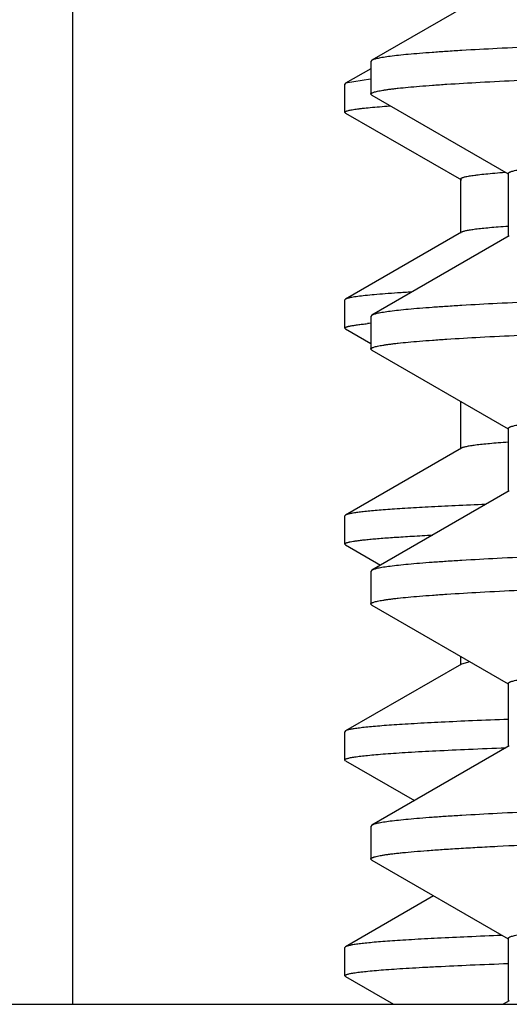
# Model space of a CAD drawing. Units: inches. Extents: x 0 to 11, y 0 to 8.5.
# Drawn here: x 5.5 to 5.6, y 5.4 to 5.5 of the extents above; entities that cross this region are included whole.
import ezdxf

# ---------------------------------------------------------------- set-up
doc = ezdxf.new("R2010")
doc.units = ezdxf.units.IN
doc.header["$LTSCALE"] = 0.605
doc.header["$MEASUREMENT"] = 0
doc.layers.get('0').update_dxf_attribs({"linetype": 'CONTINUOUS'})

msp = doc.modelspace()

# ---------------------------------------------------------------- linework, layer by layer
at = {"color": 7, "linetype": 'Continuous'}
for p, q in [((5.5291645963, 5.7895204305), (5.5291645963, 5.3942704305)), ((5.5797037751, 5.512799169199999), (5.5637773237, 5.5036002959)), ((5.5636645963, 5.503470087899999), (5.5636645963, 5.4996779512)), ((5.5637773272, 5.5036002959), (5.5636646019, 5.503470087899999)), ((5.5636645963, 5.5026230202), (5.560744588099999, 5.5009366934)), ((5.5607445902, 5.5009366934), (5.5606646075, 5.500844306)), ((5.563649588, 5.5014091338), (5.5607445902, 5.5009366934)), ((5.5606645963, 5.4975730484), (5.5606645963, 5.500844306)), ((5.5637773239, 5.4995477429), (5.5636646045, 5.4996779512)), ((5.5637773239, 5.4995477429), (5.579554789199999, 5.4904349234)), ((5.5607445903, 5.4974806609), (5.5606646075, 5.4975730484)), ((5.5607445882, 5.4974806609), (5.5741533726, 5.4897369094)), ((5.5740695995, 5.489833666), (5.5740695995, 5.483583666)), ((5.579271582000001, 5.4905972712), (5.5792307569, 5.4905942598)), ((5.579584598899999, 5.4904865333), (5.579584598899999, 5.4832003611)), ((5.5741533726, 5.4836804226), (5.5607445882, 5.4759366711)), ((5.5797037779, 5.4832691985), (5.5637773239, 5.4740703237)), ((5.5606645963, 5.4725730378), (5.5606645963, 5.4758442837)), ((5.5607445903, 5.4759366711), (5.5606646075, 5.4758442837)), ((5.5636645963, 5.4739401154), (5.5636645963, 5.4701479343)), ((5.563777324, 5.4740703237), (5.5636646045, 5.4739401154)), ((5.5607445901, 5.4724806506), (5.5606646075, 5.4725730378)), ((5.560744587999999, 5.4724806506), (5.5636645963, 5.4707943237)), ((5.563777324199999, 5.470017725700001), (5.5636646045, 5.4701479343)), ((5.563777324099999, 5.470017725700001), (5.579554789199999, 5.4609049065)), ((5.5740695989, 5.4640731133), (5.5740695989, 5.4585836558)), ((5.579584598899999, 5.4609565164), (5.579584598899999, 5.453670344400001)), ((5.5741533717, 5.458680412100001), (5.560744587999999, 5.450936661)), ((5.5797037781, 5.453739181900001), (5.563777324099999, 5.444540307)), ((5.5606645963, 5.4475730661), (5.5606645963, 5.4508442738)), ((5.5607445901, 5.450936661), (5.5606646075, 5.4508442738)), ((5.56074459, 5.447480679), (5.5606646075, 5.4475730661)), ((5.560744587899999, 5.447480679), (5.564806638999999, 5.4451348114)), ((5.5636645963, 5.444410098500001), (5.5636645963, 5.4406179127)), ((5.563777324199999, 5.444540307), (5.5636646045, 5.444410098500001)), ((5.563777324, 5.4404877043), (5.5636646045, 5.4406179127)), ((5.563777324, 5.4404877043), (5.5795547875, 5.4313748859)), ((5.574153369199999, 5.433680441799999), (5.560744587899999, 5.425936692200001)), ((5.574069596499999, 5.4345430932), (5.574069596499999, 5.433583685599999)), ((5.5751331701, 5.4339285407), (5.574153369199999, 5.433680441799999)), ((5.5795845972, 5.4314264958), (5.5795845972, 5.4241403237)), ((5.5606645963, 5.422573065800001), (5.5606645963, 5.4258443051)), ((5.56074459, 5.425936692200001), (5.5606646075, 5.4258443051)), ((5.5797037763, 5.4242091611), (5.563777324, 5.4150102873)), ((5.5607445902, 5.4224806785), (5.5606646075, 5.422573065800001)), ((5.560744588099999, 5.4224806785), (5.5687284313, 5.417869926900001)), ((5.5636645963, 5.4148800789), (5.5636645963, 5.411087934199999)), ((5.563777324, 5.4150102873), (5.5636646045, 5.4148800789)), ((5.5637773244, 5.4109577263), (5.563664604, 5.411087934199999)), ((5.5637773235, 5.4109577263), (5.579554787, 5.401844907999999)), ((5.5709365959, 5.406822692), (5.560744588099999, 5.4009366902)), ((5.579584596599999, 5.4018965177), (5.579584596599999, 5.394610345299999)), ((5.5606645963, 5.397573044500001), (5.5606645963, 5.400844302799999)), ((5.5607445903, 5.4009366902), (5.5606646075, 5.400844302799999)), ((5.5607445902, 5.3974806571), (5.5606646075, 5.397573044500001)), ((5.560744588099999, 5.3974806571), (5.566303335700001, 5.3942704305)), ((5.3599146233, 5.3942704305), (6.354914569299999, 5.3942704305)), ((5.5797037752, 5.3946791825), (5.5789960985, 5.3942704305))]:
    msp.add_line(p, q, dxfattribs=at)
msp.add_arc((5.5690880999, 5.415670325800001), 0.0577243058, 95.4061578366, 95.7512200475, dxfattribs=at)
for points, knots in [([(5.8574145963, 5.5108525813), (5.8479858058, 5.510701725700001), (5.829215873200001, 5.5104014191), (5.8012792511, 5.5099502957), (5.773864372999999, 5.509499254600001), (5.747225993, 5.5090483427), (5.721611704, 5.508597620900001), (5.6972595634, 5.5081471624), (5.6743958961, 5.5076970852), (5.6532331912, 5.5072474942), (5.636751684199999, 5.506863597200001), (5.624563061, 5.5065536355), (5.6162195779, 5.506327747799999), (5.6084368352, 5.5061019786), (5.6012329228, 5.505876349299999), (5.5946245805, 5.505650908400001), (5.5886271635, 5.5054257121), (5.5832545967, 5.5052008788), (5.5785193565, 5.5049764903), (5.574977156699999, 5.504782799400001), (5.5724704078, 5.5046255746), (5.5708377762, 5.504512854), (5.569371697899999, 5.5044002836), (5.5680730126, 5.5042878983), (5.5669424314, 5.504175822000001), (5.5659805779, 5.504064105399999), (5.5652852759, 5.503966911799999), (5.5648142968, 5.5038873102), (5.564524197000001, 5.50383118), (5.564276554199999, 5.5037752215), (5.5640712347, 5.5037195071), (5.5639082021, 5.5036641318), (5.5638154822, 5.5036223344), (5.5637773272, 5.5036002959)], [0, 0, 0, 0, 0.0962911568, 0.1916872069, 0.2853023481, 0.3762665847, 0.4637347683, 0.5468942682, 0.6249725467, 0.6972443584, 0.7630385734, 0.793313217, 0.821744464, 0.8482663399, 0.8728173753, 0.8953407196, 0.9157842898, 0.9341009396, 0.9502486178, 0.9641905464, 0.9703243801000001, 0.9758955819, 0.9809011544, 0.985338608, 0.9892059770999999, 0.9925018328, 0.9952257984, 0.9963735785, 0.9973789539, 0.9982425906, 0.9989656183, 0.9995500718000001, 1, 1, 1, 1]), ([(5.5636646045, 5.4996779512), (5.5636646045, 5.4996877389), (5.5636689331, 5.4997087487), (5.5636869787, 5.4997383175), (5.56371572, 5.4997671879), (5.5637551388, 5.499795807100001), (5.563805350599999, 5.4998243911), (5.5638929925, 5.4998653571), (5.5640311491, 5.4999149948), (5.564230739299999, 5.499971645900001), (5.5644742601, 5.500028529500001), (5.564761728300001, 5.5000856189), (5.565093196799999, 5.5001428318), (5.565468636, 5.5002001403), (5.5658880073, 5.5002575159), (5.5663512578, 5.5003149467), (5.5670561575, 5.500394815), (5.5680466627, 5.5004934079), (5.569366199, 5.5006077819), (5.5708591935, 5.5007223535), (5.5731936214, 5.500883085), (5.5765381127, 5.5010804822), (5.581057393099999, 5.501308517000001), (5.5862423599, 5.5015371101), (5.5920805431, 5.501766160599999), (5.5985579062, 5.5019955084), (5.605658855800001, 5.5022250826), (5.613366292799999, 5.502454824400001), (5.621661652999999, 5.5026846964), (5.6305249536, 5.5029146704), (5.6399348429, 5.5031447261), (5.6498686541, 5.503374846900001), (5.6603024585, 5.5036050256), (5.6751403048, 5.5039181517), (5.6947394525, 5.5043070396), (5.7193861122, 5.5047654591), (5.7453620451, 5.5052241579), (5.7724170926, 5.505683069400001), (5.8002906881, 5.5061421216), (5.8287144338, 5.5066012642), (5.8478170611, 5.5069068936), (5.8574145963, 5.507060449)], [0, 0, 0, 0, 9.988290000000001e-05, 0.0002130484, 0.0003489387, 0.0005131205999999999, 0.0007087608000000001, 0.0009377199, 0.001499624, 0.0022043119, 0.0030542714, 0.0040508552, 0.0051948363, 0.006486610899999999, 0.0079263763, 0.0095142152, 0.0112501339, 0.0151657436, 0.0196717477, 0.0247661499, 0.0304462288, 0.043550623, 0.0589550804, 0.07662348179999999, 0.09651392310000001, 0.1185789583, 0.1427657718, 0.1690163428, 0.1972676324, 0.2274517354, 0.2594960526, 0.2933235008, 0.3288526953, 0.3659981194, 0.4447762873, 0.5288997939, 0.6175588637, 0.709900001, 0.8050341942, 0.9020453489, 1, 1, 1, 1]), ([(5.5795846052, 5.4904865333), (5.5795846018, 5.490533440399999), (5.579643025599999, 5.4905880418), (5.579714843600001, 5.4906312964), (5.579771994700001, 5.4906599708), (5.57983878, 5.4906882427), (5.579947725199999, 5.4907283718), (5.580109974400001, 5.4907774162), (5.5803360493, 5.490833827), (5.5806029358, 5.490890378600001), (5.580910648400001, 5.490947068400001), (5.5812591755, 5.491003845), (5.581648482, 5.4910606885), (5.582078525, 5.4911175853), (5.582732856900001, 5.4911967048), (5.5836523542, 5.4912943795), (5.584877368, 5.49140769), (5.586263447599999, 5.4915211951), (5.588430751000001, 5.4916804292), (5.5915360589, 5.4918759904), (5.595732513, 5.4921019035), (5.600547596499999, 5.4923283686), (5.6059699472, 5.4925552863), (5.6119867745, 5.4927824983), (5.6185838643, 5.4930099341), (5.6257456264, 5.493237536100001), (5.633455129700001, 5.4934652671), (5.6416941476, 5.4936930991), (5.6504432035, 5.4939210121), (5.6596816145, 5.4941489895), (5.669387539600001, 5.494377024299999), (5.6831963228, 5.4946872833), (5.701445128400001, 5.4950726164), (5.7244061484, 5.495526783200001), (5.7486243396, 5.4959812285), (5.773870798099999, 5.496435887000001), (5.7999069003, 5.496890688500001), (5.8264865554, 5.4973455822), (5.853358540199999, 5.4978005231), (5.880268860499999, 5.4982554701), (5.906963166000001, 5.4987103824), (5.9331891459, 5.499165216900001), (5.958698915499999, 5.499619924), (5.9832513626, 5.5000744426), (6.006614423099999, 5.5005286989), (6.0285672799, 5.500982574), (6.048902442899999, 5.5014359622), (6.0647484471, 5.5018230435), (6.076473608, 5.5021355689), (6.0845043226, 5.5023633694), (6.091998118999999, 5.5025910511), (6.0989372818, 5.502818593), (6.1053054111, 5.503045946499999), (6.111087461, 5.503273055599999), (6.116269780700001, 5.503499802599999), (6.1208401316, 5.5037261059), (6.124260849400001, 5.5039214195), (6.1266832308, 5.50407994), (6.1282622672, 5.5041936215), (6.1296812188, 5.5043071549), (6.1309392592, 5.504420505800001), (6.132035688999999, 5.5045335536), (6.1329698948, 5.504646248899999), (6.1336462031, 5.5047442599), (6.1341052351, 5.5048244809), (6.1343888303, 5.5048811066), (6.134631596699999, 5.5049375697), (6.134833654299999, 5.5049938077), (6.1349950447, 5.505049732100001), (6.1350871963, 5.505091785299999), (6.1351254138, 5.505113860700001)], [0, 0, 0, 0, 0.0002531241, 0.0003508226, 0.0004646341, 0.0005951761, 0.0007428544000000001, 0.0010906065, 0.0015093563, 0.0019998641, 0.0025625522, 0.0031976536, 0.0039052999, 0.0046855589, 0.0055384511, 0.0074619191, 0.0096750913, 0.0121770548, 0.0149665173, 0.0214018919, 0.0289669527, 0.0376443712, 0.0474140007, 0.0582530005, 0.0701359366, 0.0830348558, 0.0969193606, 0.1117567072, 0.1275118928, 0.1441477321, 0.1616249415, 0.1799022437, 0.2186826148, 0.2601225472, 0.3038305922, 0.3493937917, 0.3963816361, 0.4443501695, 0.4928461065999999, 0.5414112216, 0.5895865959000001, 0.6369170197999999, 0.6829552811, 0.7272663642, 0.769431633, 0.8090527471, 0.8457554443, 0.8791931218000001, 0.8945876582, 0.9090501655, 0.9225465279, 0.9350449244, 0.9465159279, 0.9569325832, 0.9662704760999999, 0.9745078165000001, 0.9816255518000001, 0.9847594008, 0.9876075553, 0.9901684594, 0.9924408311, 0.9944236631000001, 0.9961162277, 0.9975183591, 0.9981106595999999, 0.998630661, 0.9990787177, 0.9994554243000001, 0.9997618351, 1, 1, 1, 1]), ([(5.5606646075, 5.4975730484), (5.5606646075, 5.4975810207), (5.5606687843, 5.497598418099999), (5.5606856598, 5.497622314199999), (5.560712222899999, 5.497645579299999), (5.5607486313, 5.4976686765), (5.5607950249, 5.4976917822), (5.5608762749, 5.4977250198), (5.5610041259, 5.497765199400001), (5.5611886644, 5.497811054800001), (5.561413892899999, 5.4978571132), (5.561679816, 5.4979033534), (5.5619864736, 5.497949697899999), (5.5623338404, 5.4979961261), (5.562877950599999, 5.4980612778), (5.5636597738, 5.498141322), (5.5647197027, 5.4982337421), (5.565480556, 5.4982914475), (5.5658878462, 5.4983206826)], [0, 0, 0, 0, 0.0044913936, 0.0097405865, 0.0162457264, 0.0242744917, 0.0339691658, 0.0454100013, 0.07369870719999999, 0.109365162, 0.1525083971, 0.2031811024, 0.2614133348, 0.3272215413, 0.4006113507, 0.5701328585000001, 0.7699530581, 1, 1, 1, 1]), ([(5.5792307569, 5.4905942598), (5.5788283371, 5.4905645171), (5.578076552100001, 5.4905058063), (5.577029254199999, 5.4904117838), (5.5762567357, 5.490330355299999), (5.575719102100001, 5.490264074500001), (5.5753758485, 5.4902168397), (5.575072808, 5.4901696907), (5.5748100107, 5.490122648), (5.574587424400001, 5.490075786599999), (5.574405045700001, 5.4900291268), (5.574278715299999, 5.4899882417), (5.5741984589, 5.4899544379), (5.5741525963, 5.489930920499999), (5.5741165981, 5.4899074032), (5.5740903329, 5.489883705900001), (5.574073688099999, 5.4898593763), (5.5740695994, 5.489841766100001), (5.5740695997, 5.489833666)], [0, 0, 0, 0, 0.2298367482, 0.4294986136, 0.5989083797, 0.6722566517, 0.738035972, 0.7962544881999999, 0.8469280040999999, 0.8900854115000001, 0.9257820087, 0.9541246293000001, 0.9656052692, 0.9753510090999999, 0.9834448523, 0.9900328776999999, 0.9953863082, 1, 1, 1, 1]), ([(5.579571799400001, 5.484369066499999), (5.5791926676, 5.484341919299999), (5.5784778542, 5.484288159099999), (5.577471403, 5.4842027888), (5.5765959026, 5.484117658), (5.5758517411, 5.4840328038), (5.5753142486, 5.4839589637), (5.574950544400001, 5.483898474299999), (5.5747268526, 5.4838558437), (5.5745361603, 5.483813346), (5.5743783548, 5.4837710403), (5.574253400000001, 5.4837290018), (5.574182465800001, 5.483697218), (5.5741533824, 5.4836804226)], [0, 0, 0, 0, 0.2082476824, 0.3927269451, 0.5533775306000001, 0.6901543723000001, 0.8030555909999999, 0.8505692494, 0.8921418318000001, 0.9277994504000001, 0.9575899055, 0.9815998546, 1, 1, 1, 1]), ([(5.8574145963, 5.4813226138), (5.8479858047, 5.4811717582), (5.8292158725, 5.4808714515), (5.801279251, 5.480420327999999), (5.773864375, 5.479969286799999), (5.747225995700001, 5.4795183747), (5.721611706900001, 5.4790676527), (5.697259566900001, 5.478617194), (5.6743959, 5.4781671166), (5.6532331949, 5.4777175252), (5.6367516869, 5.477333628099999), (5.6245630638, 5.4770236661), (5.6162195821, 5.476797778200001), (5.6084368407, 5.4765720088), (5.6012329277, 5.4763463793), (5.5946245836, 5.4761209382), (5.5886271647, 5.4758957418), (5.5832545973, 5.475670908200001), (5.5785193586, 5.4754465199), (5.5749771587, 5.4752528276), (5.5724704111, 5.4750956041), (5.5708377772, 5.474982881900001), (5.5693717002, 5.474870312999999), (5.5680730135, 5.4747579265), (5.566942432899999, 5.4746458501), (5.565980579800001, 5.474534134700001), (5.5652852774, 5.4744369386), (5.564814297100001, 5.4743573386), (5.5645241956, 5.4743012087), (5.5642765547, 5.4742452497), (5.5640712376, 5.474189534500001), (5.563908204500001, 5.474134157999999), (5.5638154812, 5.4740923624), (5.563777324, 5.4740703237)], [0, 0, 0, 0, 0.0962911671, 0.1916872011, 0.285302339, 0.3762665708, 0.4637347521, 0.546894255, 0.6249725233, 0.6972443367, 0.7630385590000001, 0.793313203, 0.8217444397, 0.84826631, 0.8728173483, 0.8953406999999999, 0.9157842781000001, 0.9341009320999999, 0.9502486035, 0.9641905183, 0.9703243742000001, 0.9758955529000001, 0.9809011515, 0.9853385873999999, 0.9892059626, 0.9925018248999999, 0.9952257715999999, 0.9963735719, 0.9973789554000001, 0.9982425799, 0.9989655941, 0.9995500506999999, 1, 1, 1, 1]), ([(5.5636646045, 5.4701479343), (5.5636646045, 5.470157722000001), (5.5636689331, 5.470178731900001), (5.5636869787, 5.4702083007), (5.56371572, 5.4702371711), (5.5637551388, 5.4702657903), (5.563805350599999, 5.470294374400001), (5.5638929925, 5.470335340399999), (5.5640311491, 5.4703849782), (5.564230739299999, 5.470441629400001), (5.5644742602, 5.470498513), (5.564761728400001, 5.4705556024), (5.565093196799999, 5.4706128154), (5.565468636, 5.470670124), (5.5658880073, 5.470727499600001), (5.566351257899999, 5.4707849304), (5.5670561575, 5.4708647989), (5.5680466627, 5.4709633918), (5.569366199, 5.471077766000001), (5.5708591935, 5.4711923377), (5.5731936215, 5.471353069400001), (5.5765381127, 5.471550466699999), (5.581057393099999, 5.471778501799999), (5.5862423599, 5.472007095099999), (5.5920805431, 5.4722361459), (5.5985579062, 5.472465494), (5.605658855800001, 5.4726950684), (5.613366292799999, 5.472924810399999), (5.621661652999999, 5.4731546827), (5.6305249536, 5.473384657), (5.639934843, 5.473614713), (5.6498686541, 5.473844833999999), (5.6603024585, 5.474075012999999), (5.6751403048, 5.4743881394), (5.6947394525, 5.474777027899999), (5.7193861123, 5.475235447899999), (5.745362045199999, 5.4756941473), (5.7724170928, 5.476153059400001), (5.8002906883, 5.476612112200001), (5.8287144338, 5.477071255399999), (5.8478170611, 5.4773768852), (5.8574145963, 5.477530440800001)], [0, 0, 0, 0, 9.988299999999999e-05, 0.0002130486, 0.0003489389, 0.0005131208999999999, 0.0007087612, 0.0009377203, 0.0014996245, 0.0022043125, 0.003054272, 0.004050855900000001, 0.005194837, 0.0064866116, 0.0079263771, 0.009514215999999999, 0.0112501347, 0.0151657444, 0.0196717485, 0.0247661507, 0.0304462297, 0.0435506238, 0.0589550812, 0.0766234828, 0.096513924, 0.1185789592, 0.1427657727, 0.1690163437, 0.1972676332, 0.2274517361, 0.2594960535, 0.2933235016, 0.328852696, 0.3659981202000001, 0.4447762879, 0.5288997947, 0.6175588647, 0.7099000020999999, 0.8050341948999999, 0.9020453492, 1, 1, 1, 1]), ([(5.5684125539, 5.476755503500001), (5.5678667138, 5.4767232652), (5.566839065700001, 5.476659460800001), (5.5653943982, 5.4765580092), (5.564142888099999, 5.4764568771), (5.5630853316, 5.476356111399999), (5.5623259873, 5.476268311799999), (5.5618164037, 5.4761961926), (5.561507031900001, 5.4761455789), (5.5612464602, 5.4760952016), (5.5610347035, 5.476045072100001), (5.5608892401, 5.476001087699999), (5.5607981085, 5.4759645403), (5.5607609165, 5.4759461003), (5.5607445903, 5.4759366711)], [0, 0, 0, 0, 0.2122661258, 0.3997003454999999, 0.5621987661, 0.6996763606999999, 0.8120923563, 0.8589027255, 0.899457356, 0.9337780862999999, 0.9619050109999999, 0.9839164558, 0.9926810087000001, 1, 1, 1, 1]), ([(5.579584605, 5.4609565164), (5.5795846012, 5.4610034237), (5.579643026, 5.461058025), (5.579714844, 5.4611012796), (5.5797719951, 5.4611299541), (5.5798387802, 5.4611582261), (5.579947725, 5.4611983552), (5.5801099741, 5.4612473997), (5.5803360492, 5.4613038105), (5.5806029358, 5.461360362000001), (5.580910648300001, 5.461417051900001), (5.5812591749, 5.4614738285), (5.5816484812, 5.4615306722), (5.582078524500001, 5.4615875689), (5.5827328567, 5.4616666885), (5.5836523543, 5.4617643635), (5.584877368, 5.4618776739), (5.5862634474, 5.4619911792), (5.5884307502, 5.462150413400001), (5.5915360579, 5.4623459748), (5.595732512300001, 5.462571888099999), (5.6005475958, 5.4627983535), (5.6059699461, 5.4630252714), (5.611986773200001, 5.4632524836), (5.6185838627, 5.4634799197), (5.625745624199999, 5.463707521900001), (5.6334551272, 5.4639352531), (5.6416941456, 5.4641630853), (5.6504432012, 5.4643909986), (5.6596816114, 5.4646189763), (5.6693875363, 5.4648470114), (5.683196319099999, 5.4651572706), (5.7014451249, 5.465542604199999), (5.7244061437, 5.4659967716), (5.748624334500001, 5.4664512174), (5.773870792699999, 5.4669058764), (5.7999068934, 5.4673606785), (5.826486549099999, 5.467815572799999), (5.853358531900001, 5.468270514299999), (5.8802688528, 5.468725461799999), (5.9069631575, 5.469180374800001), (5.9331891369, 5.4696352098), (5.958698907200001, 5.4700899176), (5.9832513534, 5.470544436799999), (6.006614415, 5.4709986938), (6.0285672712, 5.4714525695), (6.048902435, 5.471905958400001), (6.064748438500001, 5.472293040299999), (6.0764736, 5.4726055662), (6.0845043152, 5.472833367000001), (6.091998112200001, 5.4730610491), (6.0989372752, 5.4732885913), (6.1053054049, 5.4735159452), (6.1110874552, 5.4737430547), (6.1162697749, 5.473969802), (6.1208401261, 5.474196105700001), (6.1242608446, 5.474391419500001), (6.126683227000001, 5.474549940399999), (6.128262263099999, 5.474663622), (6.129681214800001, 5.474777155700001), (6.130939255099999, 5.4748905065), (6.1320356853, 5.475003554700001), (6.132969891599999, 5.4751162502), (6.133646200299999, 5.4752142612), (6.1341052324, 5.4752944826), (6.1343888277, 5.4753511084), (6.134631594400001, 5.4754075714), (6.1348336523, 5.475463809500001), (6.1349950426, 5.4755197339), (6.1350871939, 5.4755617874), (6.1351254112, 5.4755838628)], [0, 0, 0, 0, 0.000253125, 0.0003508236, 0.000464635, 0.0005951768, 0.0007428546, 0.0010906062, 0.0015093562, 0.0019998649, 0.0025625526, 0.003197653, 0.0039052985, 0.0046855583, 0.005538451800000001, 0.0074619192, 0.0096750924, 0.0121770556, 0.0149665164, 0.0214018893, 0.0289669527, 0.0376443719, 0.0474139986, 0.05825299809999999, 0.0701359366, 0.0830348521, 0.0969193552, 0.111756706, 0.1275118919, 0.144147725, 0.1616249362, 0.179902242, 0.218682606, 0.2601225429, 0.3038305846, 0.3493937811, 0.3963816308, 0.444350154, 0.4928460995, 0.5414112065, 0.5895865836, 0.6369170086, 0.6829552642, 0.7272663561, 0.7694316169, 0.8090527373999999, 0.8457554333, 0.8791931104999999, 0.8945876449, 0.9090501576000001, 0.9225465205, 0.9350449145999999, 0.9465159209, 0.9569325781999999, 0.9662704688, 0.9745078092, 0.9816255487000001, 0.9847593977, 0.9876075529, 0.9901684551000001, 0.9924408284999999, 0.99442366, 0.9961162261, 0.9975183592, 0.9981106589000001, 0.9986306604999999, 0.9990787181999999, 0.9994554255, 0.9997618358, 1, 1, 1, 1]), ([(5.5606646075, 5.4725730378), (5.5606646075, 5.4725846236), (5.560671342999999, 5.4726032617), (5.560688189, 5.4726240726), (5.560714798099999, 5.4726480162), (5.5607622316, 5.4726767824), (5.5608352336, 5.4727093046), (5.5609285976, 5.4727419458), (5.5610423778, 5.4727747242), (5.5611766922, 5.472807597), (5.5613963603, 5.4728542875), (5.5617228227, 5.472911250399999), (5.5621766703, 5.472976666), (5.562712594600001, 5.4730423009), (5.563097513, 5.4730833045), (5.563303590599999, 5.473104069600001)], [0, 0, 0, 0, 0.0127249791, 0.0204207681, 0.0294011224, 0.051865997, 0.0809763919, 0.1170916737, 0.1603942531, 0.2109870076, 0.268932481, 0.4070221143, 0.5748589882, 0.7725149393, 1, 1, 1, 1]), ([(5.5795722911, 5.4593690899), (5.579193119, 5.459341941), (5.5784782345, 5.4592881792), (5.5774716898, 5.4592028051), (5.5765961087, 5.459117666799999), (5.5758518799, 5.4590328121), (5.5753143386, 5.458958968099999), (5.5749506088, 5.4588984742), (5.5747269002, 5.458855840700001), (5.5745361878, 5.4588133414), (5.5743783636, 5.458771035700001), (5.5742533987, 5.4587289955), (5.5741824627, 5.458697208899999), (5.574153380499999, 5.458680412100001)], [0, 0, 0, 0, 0.2082509452, 0.3927303851, 0.553378693, 0.690158525, 0.80305857, 0.8505703362, 0.8921419348, 0.9278004851, 0.9575922817, 0.9816017488, 1, 1, 1, 1]), ([(5.5769744308, 5.4521695728), (5.575792043200001, 5.452121084500001), (5.5735691817, 5.4520252072), (5.5704497969, 5.4518725844), (5.5681188397, 5.451740817899999), (5.5664705577, 5.4516338712), (5.5653974963, 5.4515572122), (5.5644339338, 5.451480653099999), (5.5635802187, 5.4514042248), (5.5628366564, 5.451327972100001), (5.562203452699999, 5.451252042799999), (5.5616808223, 5.4511764687), (5.5613149408, 5.4511103469), (5.561078309400001, 5.4510555515), (5.560941681599999, 5.4510176253), (5.5608326243, 5.450979921799999), (5.5607703822, 5.450951557200001), (5.5607445901, 5.450936661)], [0, 0, 0, 0, 0.2178020266, 0.4094971547, 0.574807991, 0.647493992, 0.7135006259000001, 0.7728071781999999, 0.8253949065, 0.8712522187999999, 0.9103737959, 0.9427614854, 0.9684354559, 0.97877206, 0.9874580386, 0.9945180976000001, 1, 1, 1, 1]), ([(5.8574145963, 5.4517926047), (5.8479858048, 5.4516417489), (5.829215873, 5.451341441799999), (5.8012792519, 5.4508903178), (5.7738643764, 5.4504392761), (5.7472259974, 5.4499883634), (5.7216117089, 5.4495376409), (5.6972595691, 5.4490871818), (5.674395902300001, 5.4486371038), (5.653233197400001, 5.448187512000001), (5.6367516894, 5.447803614500001), (5.6245630663, 5.4474936522), (5.6162195846, 5.447267763999999), (5.6084368431, 5.4470419944), (5.60123293, 5.4468163648), (5.5946245858, 5.446590923400001), (5.588627166699999, 5.4463657268), (5.5832545992, 5.446140893), (5.5785193603, 5.4459165045), (5.5749771603, 5.445722812100001), (5.5724704126, 5.4455655884), (5.570837778500001, 5.445452866), (5.5693717014, 5.4453402971), (5.5680730146, 5.4452279104), (5.5669424338, 5.445115834), (5.5659805806, 5.4450041185), (5.565285278099999, 5.4449069223), (5.5648142977, 5.4448273222), (5.5645241961, 5.4447711923), (5.5642765551, 5.4447152332), (5.564071237999999, 5.444659518), (5.563908204800001, 5.4446041414), (5.5638154814, 5.444562345800001), (5.563777324199999, 5.444540307)], [0, 0, 0, 0, 0.09629116539999999, 0.1916871977, 0.285302334, 0.3762665648, 0.4637347453, 0.5468942475999999, 0.6249725152000001, 0.6972443282999999, 0.7630385505, 0.7933131945, 0.8217444313, 0.8482663019, 0.8728173404999999, 0.8953406926, 0.9157842711, 0.9341009256999999, 0.9502485978, 0.9641905131999999, 0.9703243695, 0.9758955487000001, 0.9809011476999999, 0.9853385841, 0.9892059597, 0.9925018225, 0.9952257697, 0.9963735703000001, 0.9973789540000001, 0.9982425789, 0.9989655934, 0.9995500503, 1, 1, 1, 1]), ([(5.5606646075, 5.4475730661), (5.5606646075, 5.447584439500001), (5.560671077, 5.4476027152), (5.560687378099999, 5.4476232186), (5.5607130699, 5.4476467392), (5.560758904400001, 5.4476750322), (5.560829481, 5.4477070161), (5.5609197313, 5.4477391137), (5.5610297113, 5.447771341799999), (5.5611595364, 5.447803661699999), (5.5613718429, 5.447849561799999), (5.5616873836, 5.447905564), (5.5621260672, 5.4479698775), (5.562644091599999, 5.4480344051), (5.5632413351, 5.4480991149), (5.5639176718, 5.4481639435), (5.564976779299999, 5.4482549285), (5.5664971813, 5.448366682100001), (5.5685563103, 5.4484957282), (5.5700334559, 5.448576349700001), (5.5708237914, 5.4486171988)], [0, 0, 0, 0, 0.003322404, 0.0053219629, 0.0076487263, 0.0134528496, 0.0209586669, 0.0302608818, 0.0414077689, 0.0544266223, 0.0693340742, 0.1048522629, 0.1480147966, 0.1988418968, 0.2573371564, 0.3234972209, 0.397314582, 0.5678589767000001, 0.7688192934999999, 1, 1, 1, 1]), ([(5.5636646045, 5.4406179127), (5.5636646045, 5.440627700399999), (5.5636689331, 5.4406487102), (5.5636869787, 5.440678279), (5.56371572, 5.440707149400001), (5.5637551388, 5.4407357686), (5.563805350599999, 5.4407643527), (5.5638929925, 5.4408053187), (5.5640311492, 5.4408549564), (5.564230739299999, 5.4409116075), (5.5644742602, 5.4409684911), (5.564761728400001, 5.4410255805), (5.565093196799999, 5.441082793500001), (5.565468636, 5.441140102), (5.5658880073, 5.4411974776), (5.566351257899999, 5.4412549084), (5.5670561575, 5.4413347768), (5.5680466627, 5.4414333697), (5.5693661991, 5.4415477438), (5.5708591936, 5.441662315399999), (5.5731936216, 5.441823047000001), (5.5765381128, 5.4420204442), (5.581057393200001, 5.4422484791), (5.58624236, 5.4424770724), (5.5920805431, 5.442706123), (5.5985579063, 5.442935471), (5.605658855800001, 5.4431650452), (5.613366292899999, 5.4433947872), (5.621661652999999, 5.4436246594), (5.6305249536, 5.4438546335), (5.6399348429, 5.4440846894), (5.6498686541, 5.4443148103), (5.6603024584, 5.4445449892), (5.6751403047, 5.4448581155), (5.6947394524, 5.4452470038), (5.7193861121, 5.4457054236), (5.7453620451, 5.4461641229), (5.7724170928, 5.4466230348), (5.8002906883, 5.4470820875), (5.8287144339, 5.4475412306), (5.8478170611, 5.447846860299999), (5.8574145963, 5.4480004159)], [0, 0, 0, 0, 9.988290000000001e-05, 0.0002130485, 0.0003489388, 0.0005131207, 0.000708761, 0.00093772, 0.0014996242, 0.0022043122, 0.0030542718, 0.0040508556, 0.0051948367, 0.0064866113, 0.007926376700000001, 0.0095142156, 0.0112501343, 0.015165744, 0.0196717481, 0.0247661505, 0.0304462296, 0.0435506236, 0.0589550809, 0.0766234825, 0.09651392380000001, 0.1185789587, 0.1427657722, 0.1690163433, 0.1972676327, 0.2274517356, 0.2594960528, 0.293323501, 0.3288526953, 0.3659981192, 0.4447762871, 0.5288997936, 0.6175588639999999, 0.7099000016, 0.8050341952, 0.9020453493, 1, 1, 1, 1]), ([(5.5795846028, 5.4314264958), (5.5795845988, 5.431473403200001), (5.5796430247, 5.4315280042), (5.5797148427, 5.4315712588), (5.5797719937, 5.4315999333), (5.5798387786, 5.4316282053), (5.5799477232, 5.4316683344), (5.580109972100001, 5.4317173789), (5.5803360474, 5.4317737897), (5.580602934400001, 5.431830341), (5.580910647000001, 5.431887031), (5.5812591735, 5.4319438077), (5.5816484797, 5.4320006513), (5.582078523200001, 5.4320575479), (5.5827328552, 5.4321366673), (5.5836523526, 5.4322343424), (5.5848773661, 5.4323476526), (5.586263445499999, 5.4324611579), (5.5884307485, 5.4326203921), (5.5915360562, 5.4328159533), (5.5957325105, 5.4330418665), (5.600547594400001, 5.4332683317), (5.6059699451, 5.433495249500001), (5.6119867718, 5.433722461599999), (5.6185838608, 5.4339498976), (5.6257456225, 5.434177499700001), (5.6334551259, 5.4344052308), (5.6416941441, 5.4346330629), (5.6504431998, 5.434860976), (5.6596816104, 5.4350889536), (5.6693875348, 5.4353169886), (5.6831963176, 5.435627247699999), (5.7014451227, 5.4360125811), (5.7244061423, 5.436466748300001), (5.7486243327, 5.4369211939), (5.7738707907, 5.4373758528), (5.7999068924, 5.4378306547), (5.826486547000001, 5.4382855488), (5.8533585312, 5.4387404902), (5.8802688512, 5.4391954377), (5.9069631565, 5.439650350499999), (5.933189136, 5.440105185399999), (5.9586989057, 5.4405598931), (5.9832513529, 5.4410144123), (6.0066144134, 5.4414686692), (6.0285672708, 5.4419225449), (6.048902433999999, 5.4423759337), (6.0647484387, 5.4427630156), (6.076473599600001, 5.4430755414), (6.0845043146, 5.4433033423), (6.0919981118, 5.443531024299999), (6.098937275499999, 5.4437585665), (6.105305405299999, 5.443985920399999), (6.1110874551, 5.4442130299), (6.1162697749, 5.4444397773), (6.1208401263, 5.444666081), (6.1242608447, 5.4448613947), (6.126683227000001, 5.445019915700001), (6.1282622635, 5.445133597100001), (6.1296812156, 5.4452471311), (6.1309392559, 5.4453604817), (6.1320356864, 5.4454735302), (6.1329698924, 5.4455862256), (6.133646201, 5.4456842363), (6.1341052328, 5.445764457899999), (6.134388828200001, 5.4458210837), (6.1346315953, 5.445877546799999), (6.1348336535, 5.4459337847), (6.1349950437, 5.4459897091), (6.135087194700001, 5.4460317628), (6.1351254118, 5.4460538382)], [0, 0, 0, 0, 0.0002531257, 0.0003508245, 0.0004646357, 0.000595177, 0.0007428545, 0.0010906053, 0.0015093559, 0.0019998659, 0.0025625536, 0.0031976533, 0.0039052985, 0.004685559099999999, 0.005538453, 0.0074619184, 0.0096750919, 0.0121770551, 0.0149665156, 0.0214018902, 0.0289669518, 0.0376443711, 0.0474140008, 0.0582529998, 0.0701359333, 0.0830348516, 0.09691935759999999, 0.1117567048, 0.1275118897, 0.1441477279, 0.1616249366, 0.1799022371, 0.2186826088, 0.2601225392, 0.3038305832, 0.3493937812, 0.3963816254999999, 0.444350157, 0.4928460935, 0.5414112081, 0.5895865813000001, 0.6369170055, 0.6829552654000001, 0.7272663502, 0.7694316188, 0.8090527317, 0.845755433, 0.879193109, 0.8945876456, 0.9090501537000001, 0.9225465175, 0.9350449162000001, 0.9465159206, 0.9569325755, 0.9662704678, 0.9745078092, 0.9816255470999999, 0.9847593959000001, 0.9876075531, 0.9901684545999999, 0.9924408298999999, 0.9944236602, 0.9961162266, 0.9975183595, 0.9981106579000001, 0.9986306599, 0.9990787186, 0.9994554267, 0.9997618366, 1, 1, 1, 1]), ([(5.579583694299999, 5.4272727526), (5.5782068177, 5.4272202081), (5.5756185363, 5.4271163236), (5.5719869465, 5.426950963099999), (5.5692740828, 5.4268081768), (5.567356852100001, 5.426692264400001), (5.5661099104, 5.4266092004), (5.564991244400001, 5.4265262511), (5.5640013367, 5.426443442), (5.563140589700001, 5.426360860700001), (5.562409361399999, 5.426278555700001), (5.5618814774, 5.4262069265), (5.5615245247, 5.4261482324), (5.561305210700001, 5.4261068817), (5.5611184186, 5.4260656637), (5.560964035, 5.4260246386), (5.5608420332, 5.4259838807), (5.5607728689, 5.4259530246), (5.56074459, 5.425936692200001)], [0, 0, 0, 0, 0.2185817057, 0.410924291, 0.5766962396, 0.64953016, 0.7156206741, 0.774943472, 0.8274763562999999, 0.873201815, 0.9121112206, 0.9442029978, 0.9576964156000001, 0.969493623, 0.9796025245000001, 0.988036458, 0.9948195034999999, 1, 1, 1, 1]), ([(5.5606646075, 5.422573065800001), (5.5606646075, 5.422580610700001), (5.560668299700001, 5.422596963099999), (5.5606834207, 5.422619660900001), (5.560707335, 5.4226417788), (5.560740115900001, 5.422663721799999), (5.5607818801, 5.422685658200001), (5.5608549304, 5.4227171695), (5.5609699604, 5.4227552951), (5.561136050499999, 5.4227988059), (5.5613387443, 5.422842504299999), (5.561578050900001, 5.4228863698), (5.561854014700001, 5.422930333200001), (5.5621666199, 5.4229743749), (5.562656276699999, 5.423036173400001), (5.5633599388, 5.4231121015), (5.564314025599999, 5.4231997703), (5.565413535299999, 5.4232876423), (5.5666579379, 5.4233756977), (5.568604759099999, 5.4234992447), (5.5713956029, 5.4236509773), (5.575169363400001, 5.4238262326), (5.577874025, 5.423935860599999), (5.5793197449, 5.4239914085)], [0, 0, 0, 0, 0.0012056113, 0.0025963811, 0.0042980638, 0.006380838299999999, 0.008883020600000001, 0.0118265916, 0.0190847312, 0.0282180296, 0.0392544925, 0.0522091784, 0.067090793, 0.0839045024, 0.1026526451, 0.1459532401, 0.1969893889, 0.2557477844, 0.3222044356, 0.3963318047, 0.5674605266, 0.7688130851, 1, 1, 1, 1]), ([(5.8574145963, 5.4222625816), (5.8479858047, 5.422111725800001), (5.8292158727, 5.4218114188), (5.8012792513, 5.4213602949), (5.7738643754, 5.420909253300001), (5.747225996, 5.420458340900001), (5.7216117073, 5.420007618600001), (5.697259567300001, 5.4195571596), (5.6743959004, 5.419107081799999), (5.653233195399999, 5.4186574902), (5.6367516874, 5.418273592899999), (5.6245630644, 5.4179636308), (5.616219582699999, 5.4177377427), (5.6084368413, 5.417511973200001), (5.601232928300001, 5.4172863437), (5.5946245841, 5.4170609024), (5.5886271652, 5.416835705900001), (5.5832545978, 5.416610872300001), (5.578519359, 5.4163864839), (5.574977159199999, 5.416192791599999), (5.572470411499999, 5.416035568), (5.5708377775, 5.415922845700001), (5.5693717005, 5.415810276799999), (5.5680730138, 5.4156978902), (5.566942433099999, 5.4155858139), (5.56598058, 5.4154740985), (5.5652852776, 5.4153769023), (5.5648142973, 5.4152973023), (5.564524195800001, 5.4152411724), (5.5642765548, 5.4151852133), (5.564071237699999, 5.4151294981), (5.563908204600001, 5.415074121699999), (5.5638154812, 5.415032326), (5.563777324, 5.4150102873)], [0, 0, 0, 0, 0.09629116630000001, 0.1916871996, 0.2853023376, 0.3762665694, 0.4637347512, 0.5468942538, 0.624972522, 0.6972443351000001, 0.7630385573, 0.7933132011, 0.8217444376, 0.8482663081, 0.8728173465000001, 0.8953406981, 0.9157842761, 0.9341009305, 0.9502486021, 0.9641905168000001, 0.9703243728000001, 0.9758955517, 0.9809011504999999, 0.9853385866, 0.9892059618000001, 0.9925018242, 0.9952257711, 0.9963735714, 0.9973789549, 0.9982425796, 0.9989655939000001, 0.9995500506, 1, 1, 1, 1]), ([(5.563664604, 5.411087934199999), (5.5636646036, 5.411098507), (5.5636697404, 5.4111214067), (5.563690808500001, 5.4111532255), (5.5637241459, 5.4111842344), (5.5637698446, 5.411214997), (5.5638280674, 5.411245741), (5.5638989434, 5.4112765189), (5.5639825357, 5.4113073462), (5.5641188019, 5.4113509721), (5.5643216893, 5.4114043147), (5.564604114, 5.4114656046), (5.5649375823, 5.4115270753), (5.5653220651, 5.411588701499999), (5.5657575367, 5.4116504278), (5.5662439371, 5.4117122292), (5.566781196699999, 5.4117740891), (5.5675986497, 5.4118601191), (5.5687470848, 5.4119663171), (5.5702766675, 5.4120895114), (5.5720068911, 5.412212912799999), (5.5739365575, 5.412336480800001), (5.5760643207, 5.412460172699999), (5.579292800499999, 5.412632057200001), (5.5838115623, 5.412844182000001), (5.5875560558, 5.412998045299999), (5.5895558022, 5.4130759861)], [0, 0, 0, 0, 0.0012171813, 0.0026194551, 0.0043329706, 0.006428408, 0.0089444117, 0.011903067, 0.0153178026, 0.0191972487, 0.0283708567, 0.0394540528, 0.0524619521, 0.0674022861, 0.0842789048, 0.10309358, 0.1238467418, 0.146537214, 0.1977196275, 0.2566168972, 0.3231946498, 0.3974115971, 0.4792191204, 0.5685612275, 0.7696086647, 1, 1, 1, 1]), ([(5.5795846018, 5.4018965177), (5.579584600900001, 5.4019070677), (5.579589375599999, 5.4019297637), (5.5796092111, 5.401961609600001), (5.579640754400001, 5.401992686), (5.579684007899999, 5.4020234964), (5.5797391029, 5.4020542761), (5.5798353081, 5.4020984129), (5.579986916, 5.402151875), (5.580205904400001, 5.4022128902), (5.580473101, 5.402274156900001), (5.5807885114, 5.4023356473), (5.5811521776, 5.4023972744), (5.5815640581, 5.402459005), (5.5820241079, 5.4025208077), (5.582532258300001, 5.4025826685), (5.583305376799999, 5.402668695700001), (5.5843915541, 5.402774894199999), (5.5858382575, 5.4028980878), (5.5874747248, 5.4030215013), (5.59003227, 5.403194599600001), (5.593694366699999, 5.4034071887), (5.5986395954, 5.4036528059), (5.602181221, 5.403806628300001), (5.604072609, 5.4038845698)], [0, 0, 0, 0, 0.0012832812, 0.0027430952, 0.0045037095, 0.0066374089, 0.0091848097, 0.012169615, 0.0195027651, 0.0287065652, 0.0398126516, 0.0528376504, 0.0677902829, 0.0846753206, 0.1034952324, 0.124250783, 0.1469407814, 0.1981149448, 0.2569956614, 0.3235488659, 0.3977343623, 0.5687999576, 0.7697399189, 1, 1, 1, 1]), ([(5.578849462999999, 5.4022444647), (5.577527316499999, 5.4021930331), (5.5750418789, 5.402091344600001), (5.5715544591, 5.4019294773), (5.5689491086, 5.4017897122), (5.5671075999, 5.4016762583), (5.565909613300001, 5.4015949504), (5.564834611499999, 5.401513754), (5.5638830388, 5.401432692899999), (5.5630552639, 5.4013518523), (5.562351614600001, 5.4012712794), (5.5618433289, 5.401201167000001), (5.561499334800001, 5.4011437318), (5.5612877038, 5.4011032499), (5.5611072325, 5.401062894500001), (5.5609578146, 5.401022720399999), (5.560839420700001, 5.4009827984), (5.5607721821, 5.4009526257), (5.5607445903, 5.4009366902)], [0, 0, 0, 0, 0.2183842014, 0.4105605749, 0.5762122789999999, 0.6490070379, 0.715074738, 0.7743922962, 0.8269383554, 0.872697002, 0.9116606254, 0.943828543, 0.9573687308, 0.9692187368999999, 0.9793866426000001, 0.9878859903, 0.9947410402, 1, 1, 1, 1]), ([(5.5606646075, 5.397573044500001), (5.5606646075, 5.3975806453), (5.5606683612, 5.3975971339), (5.5606837072, 5.39761999), (5.5607079619, 5.397642258999999), (5.5607412088, 5.3976643537), (5.5607835674, 5.3976864438), (5.5608576703, 5.397718182), (5.5609743464, 5.3977565775), (5.561142805, 5.3978003963), (5.5613483919, 5.397844404700001), (5.561591115800001, 5.3978885823), (5.5618710203, 5.3979328586), (5.5621880889, 5.3979772137), (5.5626847377, 5.3980394529), (5.5633984366, 5.398115921900001), (5.5643661161, 5.398204214500001), (5.5654812727, 5.3982927139), (5.5667433618, 5.3983813897), (5.568151764, 5.3984701764), (5.5697057761, 5.3985590543), (5.5720664555, 5.398682615399999), (5.5753750125, 5.3988351039), (5.578117695900001, 5.3989455488), (5.5795836974, 5.3990014946)], [0, 0, 0, 0, 0.0011977101, 0.002581716, 0.0042780055, 0.0063565354, 0.008855362700000001, 0.0117962694, 0.0190506385, 0.0281816728, 0.0392170041, 0.0521714696, 0.0670536328, 0.0838685403, 0.1026183983, 0.1459237286, 0.196966021, 0.2557313358, 0.3221951555, 0.3963295946, 0.4781011407, 0.5674696664, 0.7688247602, 1, 1, 1, 1])]:
    msp.add_open_spline(points, degree=3, knots=knots, dxfattribs=at)

doc.saveas('drawing.dxf')
